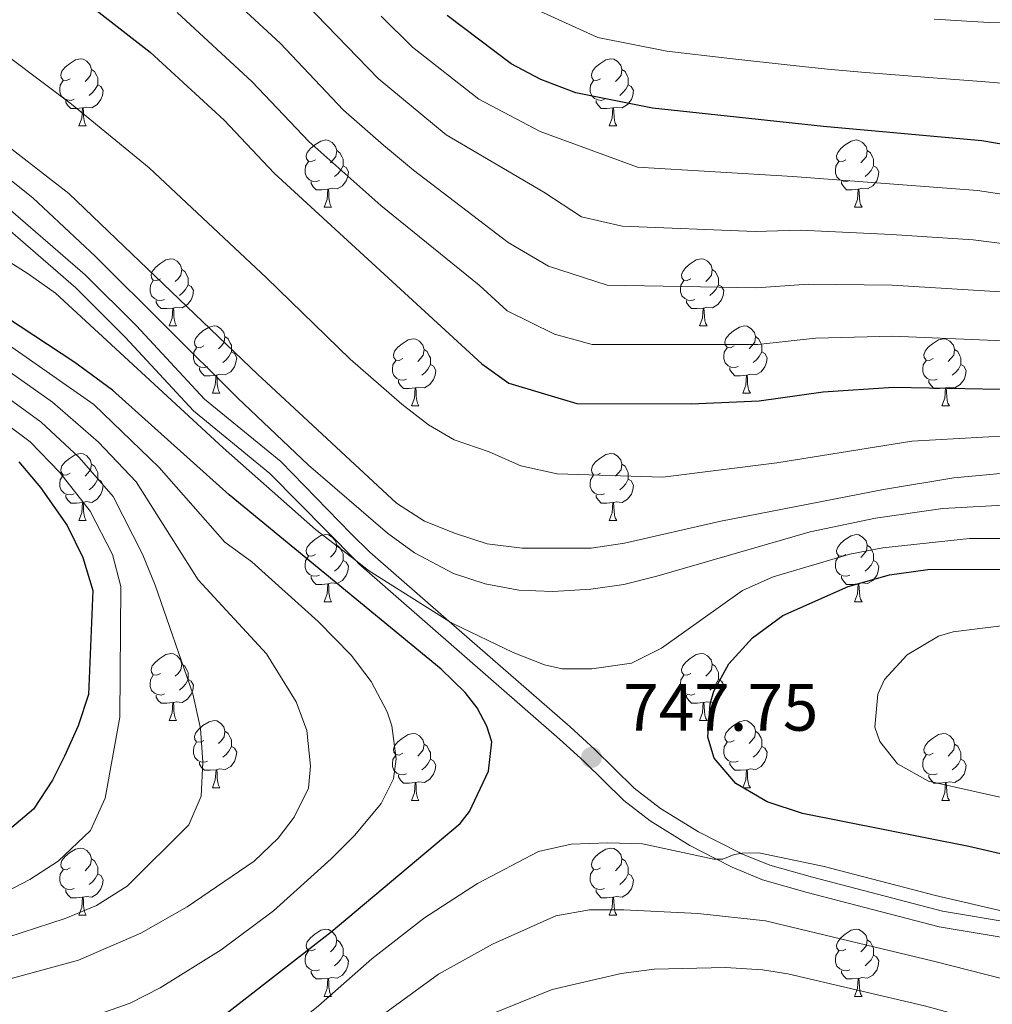
# Model space of a CAD drawing. Units: metres. Extents: x 626029 to 630539, y 4782415 to 4785469.
# Drawn here: x 628889 to 629035, y 4783719 to 4783867 of the extents above; entities that cross this region are included whole.
import ezdxf

# ---------------------------------------------------------------- set-up
doc = ezdxf.new("R2010")
doc.units = ezdxf.units.M
doc.header["$MEASUREMENT"] = 0
doc.linetypes.add('DGN Style 3', pattern=[1147.6976, 819.784, -327.9136])
for name, color, linetype, lineweight in [('Nivel 21', 7, 'Continuous', 0), ('Nivel 36', 7, 'Continuous', 0), ('Nivel 4', 7, 'Continuous', 0), ('Nivel 41', 7, 'Continuous', 0), ('Nivel 5', 7, 'Continuous', 0), ('Nivel 61', 7, 'Continuous', 0), ('Nivel 63', 7, 'Continuous', 0), ('Nivel 7', 7, 'Continuous', 0)]:
    doc.layers.add(name, color=color, linetype=linetype, lineweight=lineweight)
doc.styles.add('Style-arial', font='arial.shx', dxfattribs={"bigfont": 'arialbig.shx'})

# ---------------------------------------------------------------- blocks, each defined once
blk = doc.blocks.new('5PATER')
at = {"layer": 'Nivel 7', "linetype": 'Continuous', "lineweight": 0}
h = blk.add_hatch(color=250, dxfattribs=at)
edge = h.paths.add_edge_path()
edge.add_ellipse((0, 0), major_axis=(-11, -11.1), ratio=0.999422, start_angle=0, end_angle=360)

msp = doc.modelspace()

# ---------------------------------------------------------------- linework, layer by layer
at = {"layer": 'Nivel 21', "color": 250, "linetype": 'Continuous', "lineweight": 0}
for points in [[(628789.87, 4783867.15, 742.07), (628793.57, 4783864.93, 742.07), (628798.21, 4783863.04, 742.07), (628811.59, 4783860.27, 742.07), (628832.05, 4783858.04, 742.07), (628846.84, 4783855.69, 742.07), (628861.5, 4783852.08, 742.07), (628866.21, 4783850.33, 742.07), (628870.68, 4783848.08, 742.07), (628874.93, 4783845.41, 742.07), (628882.68, 4783839.55, 742.05), (628897.78, 4783826.49, 741.92), (628905.18, 4783819.11, 742.01), (628915.37, 4783808.14, 742.96), (628926.8, 4783798.76, 744.31)], [(628926.8, 4783798.76, 744.31), (628939.63, 4783785.76, 744.31), (628940.1, 4783785.28, 744.31), (628970.11, 4783759.06, 747.92), (628973.79, 4783755.69, 747.79), (628979.73, 4783749.89, 746.97), (628983.67, 4783746.84, 746.47), (628989.59, 4783743.16, 745.35), (628993.59, 4783741.11, 744.55), (628995.91, 4783739.93, 744.08), (629000.47, 4783738.02, 743.34), (629007.13, 4783736.14, 742.82), (629026.87, 4783731, 743.11), (629044.79, 4783728, 744.68)]]:
    msp.add_polyline3d(points, dxfattribs=at)
at = {"layer": 'Nivel 21', "color": 250, "linetype": 'DGN Style 3', "lineweight": 0}
msp.add_polyline3d([(628884.06, 4783841.53, 742.05), (628899.17, 4783828.48, 741.92), (628906.85, 4783820.84, 742.01), (628917.04, 4783809.87, 742.96), (628928.42, 4783800.54, 744.31), (628938.88, 4783789.78, 744.13), (628941.76, 4783787.02, 744.31), (628953.57, 4783776.7, 745.73), (628971.69, 4783760.87, 747.92), (628975.38, 4783757.49, 747.8), (628981.29, 4783751.72, 746.97), (628985.23, 4783748.68, 746.46), (628990.91, 4783745.18, 745.31), (628996.99, 4783742.08, 744.05), (628997.25, 4783741.97, 744.01), (629001.57, 4783740.19, 743.3), (629007.93, 4783738.42, 742.82), (629027.37, 4783733.35, 743.11), (629045.24, 4783730.36, 744.68)], dxfattribs=at)
at = {"layer": 'Nivel 36', "color": 92, "linetype": 'Continuous', "lineweight": 0}
for p, q in [((628898.22, 4783850.72), (628899.34, 4783850.72)), ((628977.55, 4783850.72), (628978.67, 4783850.72)), ((628934.91, 4783838.58), (628936.03, 4783838.58)), ((629014.24, 4783838.58), (629015.36, 4783838.58)), ((628911.72, 4783820.81), (628912.85, 4783820.81)), ((628991.05, 4783820.81), (628992.17, 4783820.81)), ((628918.2, 4783810.78), (628919.32, 4783810.78)), ((628997.52, 4783810.78), (628998.65, 4783810.78)), ((628947.97, 4783808.87), (628949.09, 4783808.87)), ((629027.3, 4783808.87), (629028.42, 4783808.87)), ((628898.22, 4783791.73), (628899.34, 4783791.73)), ((628977.55, 4783791.73), (628978.67, 4783791.73)), ((628934.91, 4783779.59), (628936.03, 4783779.59)), ((629014.24, 4783779.59), (629015.36, 4783779.59)), ((628911.72, 4783761.82), (628912.85, 4783761.82)), ((628991.05, 4783761.82), (628992.17, 4783761.82)), ((628918.2, 4783751.79), (628919.32, 4783751.79)), ((628997.52, 4783751.79), (628998.65, 4783751.79)), ((628947.97, 4783749.88), (628949.09, 4783749.88)), ((629027.3, 4783749.88), (629028.42, 4783749.88)), ((628898.22, 4783732.74), (628899.34, 4783732.74)), ((628977.55, 4783732.74), (628978.67, 4783732.74)), ((628934.91, 4783720.6), (628936.03, 4783720.6)), ((629014.24, 4783720.6), (629015.36, 4783720.6))]:
    msp.add_line(p, q, dxfattribs=at)
at = {"layer": 'Nivel 36', "color": 92, "linetype": 'Continuous', "lineweight": 0, "flags": 128}
for points in [[(628896.92, 4783857.78), (628896.39, 4783857.52), (628895.86, 4783857.57), (628895.59, 4783857.94), (628895.54, 4783858.37), (628895.7, 4783858.89), (628896.18, 4783859.48), (628896.81, 4783860.01), (628897.71, 4783860.6), (628898.46, 4783860.76), (628898.88, 4783860.7), (628899.41, 4783860.39), (628899.94, 4783859.8), (628900.1, 4783859.16), (628899.99, 4783858.31), (628899.57, 4783857.78), (628899.15, 4783857.36)], [(628976.25, 4783857.78), (628975.71, 4783857.52), (628975.19, 4783857.57), (628974.92, 4783857.94), (628974.87, 4783858.37), (628975.03, 4783858.89), (628975.51, 4783859.48), (628976.14, 4783860.01), (628977.04, 4783860.6), (628977.79, 4783860.76), (628978.21, 4783860.7), (628978.74, 4783860.39), (628979.27, 4783859.8), (628979.43, 4783859.16), (628979.32, 4783858.31), (628978.89, 4783857.78), (628978.47, 4783857.36)], [(628900.1, 4783859.16), (628900.58, 4783858.85), (628900.89, 4783858.21), (628901.05, 4783857.89), (628901.05, 4783857.31), (628901.05, 4783856.88), (628900.68, 4783856.19), (628900.26, 4783855.71), (628899.78, 4783855.29)], [(628979.43, 4783859.16), (628979.91, 4783858.85), (628980.22, 4783858.21), (628980.38, 4783857.89), (628980.38, 4783857.31), (628980.38, 4783856.88), (628980.01, 4783856.19), (628979.59, 4783855.71), (628979.11, 4783855.29)], [(628897.5, 4783854.7), (628897.08, 4783854.54), (628896.49, 4783854.6), (628896.02, 4783854.81), (628895.59, 4783855.24), (628895.38, 4783855.82), (628895.38, 4783856.24), (628895.43, 4783856.83), (628895.86, 4783857.52)], [(628901.05, 4783856.88), (628901.51, 4783856.63), (628901.85, 4783856.02), (628901.74, 4783855.29), (628901.53, 4783854.65), (628900.95, 4783853.91), (628900.15, 4783853.43), (628899.3, 4783853.54), (628898.87, 4783853.41)], [(628976.83, 4783854.7), (628976.41, 4783854.54), (628975.82, 4783854.6), (628975.35, 4783854.81), (628974.92, 4783855.24), (628974.71, 4783855.82), (628974.71, 4783856.24), (628974.76, 4783856.83), (628975.19, 4783857.52)], [(628980.38, 4783856.88), (628980.83, 4783856.63), (628981.18, 4783856.02), (628981.07, 4783855.29), (628980.86, 4783854.65), (628980.27, 4783853.91), (628979.48, 4783853.43), (628978.63, 4783853.54), (628978.2, 4783853.41)], [(628898.76, 4783853.41), (628897.87, 4783853.32), (628897.03, 4783853.32), (628896.6, 4783853.75), (628896.28, 4783854.23), (628896.28, 4783854.54)], [(628898.22, 4783850.72), (628898.65, 4783851.88), (628898.76, 4783853.41), (628898.87, 4783853.41), (628898.91, 4783852.82), (628898.94, 4783852.14), (628899.01, 4783851.52), (628899.13, 4783851.12), (628899.34, 4783850.72)], [(628978.09, 4783853.41), (628977.2, 4783853.32), (628976.35, 4783853.32), (628975.93, 4783853.75), (628975.61, 4783854.23), (628975.61, 4783854.54)], [(628977.55, 4783850.72), (628977.98, 4783851.88), (628978.09, 4783853.41), (628978.2, 4783853.41), (628978.23, 4783852.82), (628978.27, 4783852.14), (628978.34, 4783851.52), (628978.45, 4783851.12), (628978.67, 4783850.72)], [(628933.61, 4783845.64), (628933.08, 4783845.38), (628932.55, 4783845.43), (628932.28, 4783845.8), (628932.23, 4783846.23), (628932.39, 4783846.75), (628932.87, 4783847.34), (628933.5, 4783847.87), (628934.4, 4783848.46), (628935.15, 4783848.62), (628935.57, 4783848.56), (628936.1, 4783848.25), (628936.63, 4783847.66), (628936.79, 4783847.02), (628936.68, 4783846.17), (628936.26, 4783845.64), (628935.84, 4783845.22)], [(629012.94, 4783845.64), (629012.41, 4783845.38), (629011.88, 4783845.43), (629011.61, 4783845.8), (629011.56, 4783846.23), (629011.72, 4783846.75), (629012.2, 4783847.34), (629012.83, 4783847.87), (629013.73, 4783848.46), (629014.48, 4783848.62), (629014.9, 4783848.56), (629015.43, 4783848.25), (629015.96, 4783847.66), (629016.12, 4783847.02), (629016.01, 4783846.17), (629015.59, 4783845.64), (629015.17, 4783845.22)], [(628936.79, 4783847.02), (628937.27, 4783846.71), (628937.58, 4783846.07), (628937.74, 4783845.75), (628937.74, 4783845.17), (628937.74, 4783844.74), (628937.37, 4783844.05), (628936.95, 4783843.57), (628936.47, 4783843.15)], [(629016.12, 4783847.02), (629016.6, 4783846.71), (629016.91, 4783846.07), (629017.07, 4783845.75), (629017.07, 4783845.17), (629017.07, 4783844.74), (629016.7, 4783844.05), (629016.28, 4783843.57), (629015.8, 4783843.15)], [(628934.19, 4783842.56), (628933.77, 4783842.4), (628933.18, 4783842.46), (628932.71, 4783842.67), (628932.28, 4783843.1), (628932.07, 4783843.68), (628932.07, 4783844.1), (628932.12, 4783844.69), (628932.55, 4783845.38)], [(628937.74, 4783844.74), (628938.2, 4783844.49), (628938.54, 4783843.88), (628938.43, 4783843.15), (628938.22, 4783842.51), (628937.64, 4783841.77), (628936.84, 4783841.29), (628935.99, 4783841.4), (628935.56, 4783841.27)], [(629013.52, 4783842.56), (629013.1, 4783842.4), (629012.51, 4783842.46), (629012.04, 4783842.67), (629011.61, 4783843.1), (629011.4, 4783843.68), (629011.4, 4783844.1), (629011.45, 4783844.69), (629011.88, 4783845.38)], [(629017.07, 4783844.74), (629017.53, 4783844.49), (629017.87, 4783843.88), (629017.76, 4783843.15), (629017.55, 4783842.51), (629016.97, 4783841.77), (629016.17, 4783841.29), (629015.32, 4783841.4), (629014.89, 4783841.27)], [(628935.45, 4783841.27), (628934.56, 4783841.18), (628933.72, 4783841.18), (628933.29, 4783841.61), (628932.97, 4783842.09), (628932.97, 4783842.4)], [(629014.78, 4783841.27), (629013.89, 4783841.18), (629013.05, 4783841.18), (629012.62, 4783841.61), (629012.3, 4783842.09), (629012.3, 4783842.4)], [(628934.91, 4783838.58), (628935.34, 4783839.74), (628935.45, 4783841.27), (628935.56, 4783841.27), (628935.6, 4783840.68), (628935.63, 4783840), (628935.7, 4783839.38), (628935.82, 4783838.98), (628936.03, 4783838.58)], [(629014.24, 4783838.58), (629014.67, 4783839.74), (629014.78, 4783841.27), (629014.89, 4783841.27), (629014.93, 4783840.68), (629014.96, 4783840), (629015.03, 4783839.38), (629015.15, 4783838.98), (629015.36, 4783838.58)], [(628910.42, 4783827.87), (628909.89, 4783827.61), (628909.36, 4783827.66), (628909.1, 4783828.03), (628909.04, 4783828.46), (628909.2, 4783828.98), (628909.68, 4783829.57), (628910.32, 4783830.1), (628911.22, 4783830.69), (628911.96, 4783830.85), (628912.39, 4783830.79), (628912.92, 4783830.48), (628913.45, 4783829.89), (628913.61, 4783829.25), (628913.5, 4783828.4), (628913.07, 4783827.87), (628912.65, 4783827.45)], [(628989.75, 4783827.87), (628989.22, 4783827.61), (628988.69, 4783827.66), (628988.42, 4783828.03), (628988.37, 4783828.46), (628988.53, 4783828.98), (628989.01, 4783829.57), (628989.64, 4783830.1), (628990.54, 4783830.69), (628991.29, 4783830.85), (628991.71, 4783830.79), (628992.24, 4783830.48), (628992.77, 4783829.89), (628992.93, 4783829.25), (628992.82, 4783828.4), (628992.4, 4783827.87), (628991.98, 4783827.45)], [(628913.61, 4783829.25), (628914.08, 4783828.94), (628914.4, 4783828.3), (628914.56, 4783827.98), (628914.56, 4783827.4), (628914.56, 4783826.97), (628914.19, 4783826.28), (628913.77, 4783825.8), (628913.29, 4783825.38)], [(628992.93, 4783829.25), (628993.41, 4783828.94), (628993.72, 4783828.3), (628993.88, 4783827.98), (628993.88, 4783827.4), (628993.88, 4783826.97), (628993.51, 4783826.28), (628993.09, 4783825.8), (628992.61, 4783825.38)], [(628911.01, 4783824.79), (628910.58, 4783824.63), (628910, 4783824.69), (628909.52, 4783824.9), (628909.1, 4783825.33), (628908.88, 4783825.91), (628908.88, 4783826.33), (628908.94, 4783826.92), (628909.36, 4783827.61)], [(628914.56, 4783826.97), (628915.01, 4783826.72), (628915.36, 4783826.11), (628915.25, 4783825.38), (628915.04, 4783824.74), (628914.45, 4783824), (628913.66, 4783823.52), (628912.81, 4783823.63), (628912.38, 4783823.5)], [(628990.33, 4783824.79), (628989.91, 4783824.63), (628989.32, 4783824.69), (628988.85, 4783824.9), (628988.42, 4783825.33), (628988.21, 4783825.91), (628988.21, 4783826.33), (628988.26, 4783826.92), (628988.69, 4783827.61)], [(628993.88, 4783826.97), (628994.34, 4783826.72), (628994.68, 4783826.11), (628994.57, 4783825.38), (628994.36, 4783824.74), (628993.78, 4783824), (628992.98, 4783823.52), (628992.13, 4783823.63), (628991.7, 4783823.5)], [(628912.27, 4783823.5), (628911.38, 4783823.41), (628910.53, 4783823.41), (628910.11, 4783823.84), (628909.79, 4783824.32), (628909.79, 4783824.63)], [(628991.59, 4783823.5), (628990.7, 4783823.41), (628989.86, 4783823.41), (628989.43, 4783823.84), (628989.11, 4783824.32), (628989.11, 4783824.63)], [(628911.72, 4783820.81), (628912.16, 4783821.97), (628912.27, 4783823.5), (628912.38, 4783823.5), (628912.41, 4783822.91), (628912.45, 4783822.23), (628912.52, 4783821.61), (628912.63, 4783821.21), (628912.85, 4783820.81)], [(628991.05, 4783820.81), (628991.48, 4783821.97), (628991.59, 4783823.5), (628991.7, 4783823.5), (628991.74, 4783822.91), (628991.77, 4783822.23), (628991.84, 4783821.61), (628991.96, 4783821.21), (628992.17, 4783820.81)], [(628916.9, 4783817.84), (628916.37, 4783817.57), (628915.84, 4783817.63), (628915.57, 4783818), (628915.52, 4783818.42), (628915.68, 4783818.94), (628916.16, 4783819.54), (628916.79, 4783820.07), (628917.69, 4783820.65), (628918.44, 4783820.81), (628918.86, 4783820.76), (628919.39, 4783820.44), (628919.92, 4783819.86), (628920.08, 4783819.22), (628919.97, 4783818.37), (628919.55, 4783817.84), (628919.13, 4783817.41)], [(628996.22, 4783817.84), (628995.69, 4783817.57), (628995.16, 4783817.63), (628994.9, 4783818), (628994.84, 4783818.42), (628995, 4783818.94), (628995.48, 4783819.54), (628996.12, 4783820.07), (628997.02, 4783820.65), (628997.76, 4783820.81), (628998.19, 4783820.76), (628998.72, 4783820.44), (628999.25, 4783819.86), (628999.41, 4783819.22), (628999.3, 4783818.37), (628998.87, 4783817.84), (628998.45, 4783817.41)], [(628920.08, 4783819.22), (628920.56, 4783818.9), (628920.87, 4783818.26), (628921.03, 4783817.94), (628921.03, 4783817.36), (628921.03, 4783816.94), (628920.66, 4783816.25), (628920.24, 4783815.77), (628919.76, 4783815.35)], [(628946.67, 4783815.93), (628946.14, 4783815.67), (628945.61, 4783815.72), (628945.34, 4783816.09), (628945.29, 4783816.52), (628945.45, 4783817.04), (628945.93, 4783817.63), (628946.56, 4783818.16), (628947.46, 4783818.75), (628948.21, 4783818.91), (628948.63, 4783818.85), (628949.16, 4783818.54), (628949.69, 4783817.95), (628949.85, 4783817.31), (628949.74, 4783816.46), (628949.32, 4783815.93), (628948.9, 4783815.51)], [(628999.41, 4783819.22), (628999.88, 4783818.9), (629000.2, 4783818.26), (629000.36, 4783817.94), (629000.36, 4783817.36), (629000.36, 4783816.94), (628999.99, 4783816.25), (628999.57, 4783815.77), (628999.09, 4783815.35)], [(629026, 4783815.93), (629025.47, 4783815.67), (629024.94, 4783815.72), (629024.67, 4783816.09), (629024.62, 4783816.52), (629024.78, 4783817.04), (629025.26, 4783817.63), (629025.89, 4783818.16), (629026.79, 4783818.75), (629027.54, 4783818.91), (629027.96, 4783818.85), (629028.49, 4783818.54), (629029.02, 4783817.95), (629029.18, 4783817.31), (629029.07, 4783816.46), (629028.65, 4783815.93), (629028.23, 4783815.51)], [(628917.48, 4783814.76), (628917.06, 4783814.6), (628916.47, 4783814.66), (628916, 4783814.87), (628915.57, 4783815.29), (628915.36, 4783815.88), (628915.36, 4783816.3), (628915.41, 4783816.88), (628915.84, 4783817.57)], [(628921.03, 4783816.94), (628921.49, 4783816.69), (628921.83, 4783816.07), (628921.72, 4783815.35), (628921.51, 4783814.71), (628920.93, 4783813.97), (628920.13, 4783813.49), (628919.28, 4783813.59), (628918.85, 4783813.46)], [(628949.85, 4783817.31), (628950.33, 4783817), (628950.64, 4783816.36), (628950.8, 4783816.04), (628950.8, 4783815.46), (628950.8, 4783815.03), (628950.43, 4783814.34), (628950.01, 4783813.86), (628949.53, 4783813.44)], [(628996.81, 4783814.76), (628996.38, 4783814.6), (628995.8, 4783814.66), (628995.32, 4783814.87), (628994.9, 4783815.29), (628994.68, 4783815.88), (628994.68, 4783816.3), (628994.74, 4783816.88), (628995.16, 4783817.57)], [(629000.36, 4783816.94), (629000.81, 4783816.69), (629001.16, 4783816.07), (629001.05, 4783815.35), (629000.84, 4783814.71), (629000.25, 4783813.97), (628999.46, 4783813.49), (628998.61, 4783813.59), (628998.18, 4783813.46)], [(629029.18, 4783817.31), (629029.66, 4783817), (629029.97, 4783816.36), (629030.13, 4783816.04), (629030.13, 4783815.46), (629030.13, 4783815.03), (629029.76, 4783814.34), (629029.34, 4783813.86), (629028.86, 4783813.44)], [(628947.25, 4783812.85), (628946.83, 4783812.69), (628946.24, 4783812.75), (628945.77, 4783812.96), (628945.34, 4783813.39), (628945.13, 4783813.97), (628945.13, 4783814.39), (628945.18, 4783814.98), (628945.61, 4783815.67)], [(629026.58, 4783812.85), (629026.16, 4783812.69), (629025.57, 4783812.75), (629025.1, 4783812.96), (629024.67, 4783813.39), (629024.46, 4783813.97), (629024.46, 4783814.39), (629024.51, 4783814.98), (629024.94, 4783815.67)], [(628918.74, 4783813.46), (628917.85, 4783813.38), (628917.01, 4783813.38), (628916.58, 4783813.81), (628916.26, 4783814.28), (628916.26, 4783814.6)], [(628950.8, 4783815.03), (628951.26, 4783814.78), (628951.6, 4783814.17), (628951.49, 4783813.44), (628951.28, 4783812.8), (628950.7, 4783812.06), (628949.9, 4783811.58), (628949.05, 4783811.69), (628948.62, 4783811.56)], [(628998.07, 4783813.46), (628997.18, 4783813.38), (628996.33, 4783813.38), (628995.91, 4783813.81), (628995.59, 4783814.28), (628995.59, 4783814.6)], [(629030.13, 4783815.03), (629030.59, 4783814.78), (629030.93, 4783814.17), (629030.82, 4783813.44), (629030.61, 4783812.8), (629030.03, 4783812.06), (629029.23, 4783811.58), (629028.38, 4783811.69), (629027.95, 4783811.56)], [(628918.2, 4783810.78), (628918.63, 4783811.94), (628918.74, 4783813.46), (628918.85, 4783813.46), (628918.89, 4783812.88), (628918.92, 4783812.19), (628918.99, 4783811.58), (628919.11, 4783811.18), (628919.32, 4783810.78)], [(628948.51, 4783811.56), (628947.62, 4783811.47), (628946.78, 4783811.47), (628946.35, 4783811.9), (628946.03, 4783812.38), (628946.03, 4783812.69)], [(628997.52, 4783810.78), (628997.96, 4783811.94), (628998.07, 4783813.46), (628998.18, 4783813.46), (628998.21, 4783812.88), (628998.25, 4783812.19), (628998.32, 4783811.58), (628998.43, 4783811.18), (628998.65, 4783810.78)], [(629027.84, 4783811.56), (629026.95, 4783811.47), (629026.11, 4783811.47), (629025.68, 4783811.9), (629025.36, 4783812.38), (629025.36, 4783812.69)], [(628947.97, 4783808.87), (628948.4, 4783810.03), (628948.51, 4783811.56), (628948.62, 4783811.56), (628948.66, 4783810.97), (628948.69, 4783810.29), (628948.76, 4783809.67), (628948.88, 4783809.27), (628949.09, 4783808.87)], [(629027.3, 4783808.87), (629027.73, 4783810.03), (629027.84, 4783811.56), (629027.95, 4783811.56), (629027.99, 4783810.97), (629028.02, 4783810.29), (629028.09, 4783809.67), (629028.21, 4783809.27), (629028.42, 4783808.87)], [(628896.92, 4783798.79), (628896.39, 4783798.53), (628895.86, 4783798.58), (628895.59, 4783798.95), (628895.54, 4783799.37), (628895.7, 4783799.89), (628896.18, 4783800.49), (628896.81, 4783801.02), (628897.71, 4783801.61), (628898.46, 4783801.77), (628898.88, 4783801.71), (628899.41, 4783801.39), (628899.94, 4783800.81), (628900.1, 4783800.17), (628899.99, 4783799.32), (628899.57, 4783798.79), (628899.15, 4783798.37)], [(628976.25, 4783798.79), (628975.71, 4783798.52), (628975.19, 4783798.58), (628974.92, 4783798.95), (628974.87, 4783799.37), (628975.03, 4783799.89), (628975.51, 4783800.49), (628976.14, 4783801.02), (628977.04, 4783801.6), (628977.79, 4783801.76), (628978.21, 4783801.71), (628978.74, 4783801.39), (628979.27, 4783800.81), (628979.43, 4783800.17), (628979.32, 4783799.32), (628978.89, 4783798.79), (628978.47, 4783798.36)], [(628900.1, 4783800.17), (628900.58, 4783799.85), (628900.89, 4783799.21), (628901.05, 4783798.89), (628901.05, 4783798.31), (628901.05, 4783797.89), (628900.68, 4783797.2), (628900.26, 4783796.72), (628899.78, 4783796.3)], [(628979.43, 4783800.17), (628979.91, 4783799.85), (628980.22, 4783799.21), (628980.38, 4783798.89), (628980.38, 4783798.31), (628980.38, 4783797.89), (628980.01, 4783797.2), (628979.59, 4783796.72), (628979.11, 4783796.3)], [(628897.5, 4783795.71), (628897.08, 4783795.55), (628896.49, 4783795.61), (628896.02, 4783795.82), (628895.59, 4783796.25), (628895.38, 4783796.83), (628895.38, 4783797.25), (628895.43, 4783797.83), (628895.86, 4783798.53)], [(628901.05, 4783797.89), (628901.51, 4783797.64), (628901.85, 4783797.03), (628901.74, 4783796.3), (628901.53, 4783795.66), (628900.95, 4783794.92), (628900.15, 4783794.44), (628899.3, 4783794.55), (628898.87, 4783794.41)], [(628976.83, 4783795.71), (628976.41, 4783795.55), (628975.82, 4783795.61), (628975.35, 4783795.82), (628974.92, 4783796.24), (628974.71, 4783796.83), (628974.71, 4783797.25), (628974.76, 4783797.83), (628975.19, 4783798.52)], [(628980.38, 4783797.89), (628980.83, 4783797.64), (628981.18, 4783797.02), (628981.07, 4783796.3), (628980.86, 4783795.66), (628980.27, 4783794.92), (628979.48, 4783794.44), (628978.63, 4783794.54), (628978.2, 4783794.41)], [(628898.76, 4783794.41), (628897.87, 4783794.33), (628897.03, 4783794.33), (628896.6, 4783794.76), (628896.28, 4783795.23), (628896.28, 4783795.55)], [(628978.09, 4783794.41), (628977.2, 4783794.33), (628976.35, 4783794.33), (628975.93, 4783794.76), (628975.61, 4783795.23), (628975.61, 4783795.55)], [(628898.22, 4783791.73), (628898.65, 4783792.89), (628898.76, 4783794.41), (628898.87, 4783794.41), (628898.91, 4783793.83), (628898.94, 4783793.15), (628899.01, 4783792.53), (628899.13, 4783792.13), (628899.34, 4783791.73)], [(628977.55, 4783791.73), (628977.98, 4783792.89), (628978.09, 4783794.41), (628978.2, 4783794.41), (628978.23, 4783793.83), (628978.27, 4783793.14), (628978.34, 4783792.53), (628978.45, 4783792.13), (628978.67, 4783791.73)], [(628933.61, 4783786.65), (628933.08, 4783786.39), (628932.55, 4783786.44), (628932.28, 4783786.81), (628932.23, 4783787.23), (628932.39, 4783787.75), (628932.87, 4783788.35), (628933.5, 4783788.88), (628934.4, 4783789.47), (628935.15, 4783789.63), (628935.57, 4783789.57), (628936.1, 4783789.25), (628936.63, 4783788.67), (628936.79, 4783788.03), (628936.68, 4783787.18), (628936.26, 4783786.65), (628935.84, 4783786.23)], [(629012.94, 4783786.65), (629012.41, 4783786.38), (629011.88, 4783786.44), (629011.61, 4783786.81), (629011.56, 4783787.23), (629011.72, 4783787.75), (629012.2, 4783788.35), (629012.83, 4783788.88), (629013.73, 4783789.46), (629014.48, 4783789.62), (629014.9, 4783789.57), (629015.43, 4783789.25), (629015.96, 4783788.67), (629016.12, 4783788.03), (629016.01, 4783787.18), (629015.59, 4783786.65), (629015.17, 4783786.22)], [(628936.79, 4783788.03), (628937.27, 4783787.71), (628937.58, 4783787.07), (628937.74, 4783786.75), (628937.74, 4783786.17), (628937.74, 4783785.75), (628937.37, 4783785.06), (628936.95, 4783784.58), (628936.47, 4783784.16)], [(629016.12, 4783788.03), (629016.6, 4783787.71), (629016.91, 4783787.07), (629017.07, 4783786.75), (629017.07, 4783786.17), (629017.07, 4783785.75), (629016.7, 4783785.06), (629016.28, 4783784.58), (629015.8, 4783784.16)], [(628934.19, 4783783.57), (628933.77, 4783783.41), (628933.18, 4783783.47), (628932.71, 4783783.68), (628932.28, 4783784.11), (628932.07, 4783784.69), (628932.07, 4783785.11), (628932.12, 4783785.69), (628932.55, 4783786.39)], [(628937.74, 4783785.75), (628938.2, 4783785.5), (628938.54, 4783784.89), (628938.43, 4783784.16), (628938.22, 4783783.52), (628937.64, 4783782.78), (628936.84, 4783782.3), (628935.99, 4783782.41), (628935.56, 4783782.27)], [(629013.52, 4783783.57), (629013.1, 4783783.41), (629012.51, 4783783.47), (629012.04, 4783783.68), (629011.61, 4783784.1), (629011.4, 4783784.69), (629011.4, 4783785.11), (629011.45, 4783785.69), (629011.88, 4783786.38)], [(629017.07, 4783785.75), (629017.53, 4783785.5), (629017.87, 4783784.88), (629017.76, 4783784.16), (629017.55, 4783783.52), (629016.97, 4783782.78), (629016.17, 4783782.3), (629015.32, 4783782.4), (629014.89, 4783782.27)], [(628935.45, 4783782.27), (628934.56, 4783782.19), (628933.72, 4783782.19), (628933.29, 4783782.62), (628932.97, 4783783.09), (628932.97, 4783783.41)], [(629014.78, 4783782.27), (629013.89, 4783782.19), (629013.05, 4783782.19), (629012.62, 4783782.62), (629012.3, 4783783.09), (629012.3, 4783783.41)], [(628934.91, 4783779.59), (628935.34, 4783780.75), (628935.45, 4783782.27), (628935.56, 4783782.27), (628935.6, 4783781.69), (628935.63, 4783781.01), (628935.7, 4783780.39), (628935.82, 4783779.99), (628936.03, 4783779.59)], [(629014.24, 4783779.59), (629014.67, 4783780.75), (629014.78, 4783782.27), (629014.89, 4783782.27), (629014.93, 4783781.69), (629014.96, 4783781), (629015.03, 4783780.39), (629015.15, 4783779.99), (629015.36, 4783779.59)], [(628910.42, 4783768.88), (628909.89, 4783768.62), (628909.36, 4783768.67), (628909.1, 4783769.04), (628909.04, 4783769.47), (628909.2, 4783769.99), (628909.68, 4783770.58), (628910.32, 4783771.11), (628911.22, 4783771.7), (628911.96, 4783771.86), (628912.39, 4783771.8), (628912.92, 4783771.49), (628913.45, 4783770.9), (628913.61, 4783770.26), (628913.5, 4783769.41), (628913.07, 4783768.88), (628912.65, 4783768.46)], [(628989.75, 4783768.88), (628989.22, 4783768.61), (628988.69, 4783768.67), (628988.42, 4783769.04), (628988.37, 4783769.47), (628988.53, 4783769.99), (628989.01, 4783770.58), (628989.64, 4783771.11), (628990.54, 4783771.69), (628991.29, 4783771.85), (628991.71, 4783771.8), (628992.24, 4783771.49), (628992.77, 4783770.9), (628992.93, 4783770.26), (628992.82, 4783769.41), (628992.4, 4783768.88), (628991.98, 4783768.45)], [(628913.61, 4783770.26), (628914.08, 4783769.95), (628914.4, 4783769.31), (628914.56, 4783768.99), (628914.56, 4783768.41), (628914.56, 4783767.98), (628914.19, 4783767.29), (628913.77, 4783766.81), (628913.29, 4783766.39)], [(628992.93, 4783770.26), (628993.41, 4783769.95), (628993.72, 4783769.31), (628993.88, 4783768.99), (628993.88, 4783768.41), (628993.88, 4783767.98), (628993.51, 4783767.29), (628993.09, 4783766.81), (628992.61, 4783766.39)], [(628911.01, 4783765.8), (628910.58, 4783765.64), (628910, 4783765.7), (628909.52, 4783765.91), (628909.1, 4783766.34), (628908.88, 4783766.92), (628908.88, 4783767.34), (628908.94, 4783767.93), (628909.36, 4783768.62)], [(628990.33, 4783765.8), (628989.91, 4783765.64), (628989.32, 4783765.7), (628988.85, 4783765.91), (628988.42, 4783766.33), (628988.21, 4783766.92), (628988.21, 4783767.34), (628988.26, 4783767.93), (628988.69, 4783768.61)], [(628914.56, 4783767.98), (628915.01, 4783767.73), (628915.36, 4783767.12), (628915.25, 4783766.39), (628915.04, 4783765.75), (628914.45, 4783765.01), (628913.66, 4783764.53), (628912.81, 4783764.64), (628912.38, 4783764.51)], [(628993.88, 4783767.98), (628994.34, 4783767.73), (628994.68, 4783767.11), (628994.57, 4783766.39), (628994.36, 4783765.75), (628993.78, 4783765.01), (628992.98, 4783764.53), (628992.13, 4783764.63), (628991.7, 4783764.51)], [(628912.27, 4783764.51), (628911.38, 4783764.42), (628910.53, 4783764.42), (628910.11, 4783764.85), (628909.79, 4783765.33), (628909.79, 4783765.64)], [(628991.59, 4783764.51), (628990.7, 4783764.42), (628989.86, 4783764.42), (628989.43, 4783764.85), (628989.11, 4783765.33), (628989.11, 4783765.64)], [(628911.72, 4783761.82), (628912.16, 4783762.98), (628912.27, 4783764.51), (628912.38, 4783764.51), (628912.41, 4783763.92), (628912.45, 4783763.24), (628912.52, 4783762.62), (628912.63, 4783762.22), (628912.85, 4783761.82)], [(628991.05, 4783761.82), (628991.48, 4783762.98), (628991.59, 4783764.51), (628991.7, 4783764.51), (628991.74, 4783763.92), (628991.77, 4783763.23), (628991.84, 4783762.62), (628991.96, 4783762.22), (628992.17, 4783761.82)], [(628916.9, 4783758.85), (628916.37, 4783758.58), (628915.84, 4783758.63), (628915.57, 4783759.01), (628915.52, 4783759.43), (628915.68, 4783759.95), (628916.16, 4783760.55), (628916.79, 4783761.07), (628917.69, 4783761.66), (628918.44, 4783761.82), (628918.86, 4783761.77), (628919.39, 4783761.45), (628919.92, 4783760.87), (628920.08, 4783760.23), (628919.97, 4783759.37), (628919.55, 4783758.85), (628919.13, 4783758.42)], [(628996.22, 4783758.85), (628995.69, 4783758.58), (628995.16, 4783758.63), (628994.9, 4783759.01), (628994.84, 4783759.43), (628995, 4783759.95), (628995.48, 4783760.55), (628996.12, 4783761.07), (628997.02, 4783761.66), (628997.76, 4783761.82), (628998.19, 4783761.77), (628998.72, 4783761.45), (628999.25, 4783760.87), (628999.41, 4783760.23), (628999.3, 4783759.37), (628998.87, 4783758.85), (628998.45, 4783758.42)], [(628920.08, 4783760.23), (628920.56, 4783759.91), (628920.87, 4783759.27), (628921.03, 4783758.95), (628921.03, 4783758.37), (628921.03, 4783757.95), (628920.66, 4783757.25), (628920.24, 4783756.77), (628919.76, 4783756.35)], [(628946.67, 4783756.94), (628946.14, 4783756.67), (628945.61, 4783756.73), (628945.34, 4783757.1), (628945.29, 4783757.53), (628945.45, 4783758.05), (628945.93, 4783758.64), (628946.56, 4783759.17), (628947.46, 4783759.75), (628948.21, 4783759.91), (628948.63, 4783759.86), (628949.16, 4783759.55), (628949.69, 4783758.96), (628949.85, 4783758.32), (628949.74, 4783757.47), (628949.32, 4783756.94), (628948.9, 4783756.51)], [(628999.41, 4783760.23), (628999.88, 4783759.91), (629000.2, 4783759.27), (629000.36, 4783758.95), (629000.36, 4783758.37), (629000.36, 4783757.95), (628999.99, 4783757.25), (628999.57, 4783756.77), (628999.09, 4783756.35)], [(629026, 4783756.94), (629025.47, 4783756.67), (629024.94, 4783756.73), (629024.67, 4783757.1), (629024.62, 4783757.52), (629024.78, 4783758.04), (629025.26, 4783758.64), (629025.89, 4783759.17), (629026.79, 4783759.75), (629027.54, 4783759.91), (629027.96, 4783759.86), (629028.49, 4783759.54), (629029.02, 4783758.96), (629029.18, 4783758.32), (629029.07, 4783757.47), (629028.65, 4783756.94), (629028.23, 4783756.51)], [(628917.48, 4783755.77), (628917.06, 4783755.61), (628916.47, 4783755.67), (628916, 4783755.87), (628915.57, 4783756.3), (628915.36, 4783756.89), (628915.36, 4783757.31), (628915.41, 4783757.89), (628915.84, 4783758.58)], [(628921.03, 4783757.95), (628921.49, 4783757.69), (628921.83, 4783757.08), (628921.72, 4783756.35), (628921.51, 4783755.71), (628920.93, 4783754.97), (628920.13, 4783754.49), (628919.28, 4783754.6), (628918.85, 4783754.47)], [(628949.85, 4783758.32), (628950.33, 4783758.01), (628950.64, 4783757.37), (628950.8, 4783757.05), (628950.8, 4783756.47), (628950.8, 4783756.04), (628950.43, 4783755.35), (628950.01, 4783754.87), (628949.53, 4783754.45)], [(628996.81, 4783755.77), (628996.38, 4783755.61), (628995.8, 4783755.67), (628995.32, 4783755.87), (628994.9, 4783756.3), (628994.68, 4783756.89), (628994.68, 4783757.31), (628994.74, 4783757.89), (628995.16, 4783758.58)], [(629000.36, 4783757.95), (629000.81, 4783757.69), (629001.16, 4783757.08), (629001.05, 4783756.35), (629000.84, 4783755.71), (629000.25, 4783754.97), (628999.46, 4783754.49), (628998.61, 4783754.6), (628998.18, 4783754.47)], [(629029.18, 4783758.32), (629029.66, 4783758), (629029.97, 4783757.36), (629030.13, 4783757.04), (629030.13, 4783756.46), (629030.13, 4783756.04), (629029.76, 4783755.35), (629029.34, 4783754.87), (629028.86, 4783754.45)], [(628947.25, 4783753.86), (628946.83, 4783753.7), (628946.24, 4783753.76), (628945.77, 4783753.97), (628945.34, 4783754.39), (628945.13, 4783754.98), (628945.13, 4783755.4), (628945.18, 4783755.99), (628945.61, 4783756.67)], [(629026.58, 4783753.86), (629026.16, 4783753.7), (629025.57, 4783753.76), (629025.1, 4783753.97), (629024.67, 4783754.39), (629024.46, 4783754.98), (629024.46, 4783755.4), (629024.51, 4783755.98), (629024.94, 4783756.67)], [(628918.74, 4783754.47), (628917.85, 4783754.39), (628917.01, 4783754.39), (628916.58, 4783754.81), (628916.26, 4783755.29), (628916.26, 4783755.61)], [(628950.8, 4783756.04), (628951.26, 4783755.79), (628951.6, 4783755.17), (628951.49, 4783754.45), (628951.28, 4783753.81), (628950.7, 4783753.07), (628949.9, 4783752.59), (628949.05, 4783752.69), (628948.62, 4783752.57)], [(628998.07, 4783754.47), (628997.18, 4783754.39), (628996.33, 4783754.39), (628995.91, 4783754.81), (628995.59, 4783755.29), (628995.59, 4783755.61)], [(629030.13, 4783756.04), (629030.59, 4783755.79), (629030.93, 4783755.17), (629030.82, 4783754.45), (629030.61, 4783753.81), (629030.03, 4783753.07), (629029.23, 4783752.59), (629028.38, 4783752.69), (629027.95, 4783752.56)], [(628918.2, 4783751.79), (628918.63, 4783752.95), (628918.74, 4783754.47), (628918.85, 4783754.47), (628918.89, 4783753.89), (628918.92, 4783753.2), (628918.99, 4783752.59), (628919.11, 4783752.19), (628919.32, 4783751.79)], [(628948.51, 4783752.57), (628947.62, 4783752.48), (628946.78, 4783752.48), (628946.35, 4783752.91), (628946.03, 4783753.39), (628946.03, 4783753.7)], [(628997.52, 4783751.79), (628997.96, 4783752.95), (628998.07, 4783754.47), (628998.18, 4783754.47), (628998.21, 4783753.89), (628998.25, 4783753.2), (628998.32, 4783752.59), (628998.43, 4783752.19), (628998.65, 4783751.79)], [(629027.84, 4783752.56), (629026.95, 4783752.48), (629026.11, 4783752.48), (629025.68, 4783752.91), (629025.36, 4783753.38), (629025.36, 4783753.7)], [(628947.97, 4783749.88), (628948.4, 4783751.04), (628948.51, 4783752.57), (628948.62, 4783752.57), (628948.66, 4783751.98), (628948.69, 4783751.29), (628948.76, 4783750.68), (628948.88, 4783750.28), (628949.09, 4783749.88)], [(629027.3, 4783749.88), (629027.73, 4783751.04), (629027.84, 4783752.56), (629027.95, 4783752.56), (629027.99, 4783751.98), (629028.02, 4783751.29), (629028.09, 4783750.68), (629028.21, 4783750.28), (629028.42, 4783749.88)], [(628896.92, 4783739.8), (628896.39, 4783739.53), (628895.86, 4783739.59), (628895.59, 4783739.96), (628895.54, 4783740.38), (628895.7, 4783740.9), (628896.18, 4783741.5), (628896.81, 4783742.03), (628897.71, 4783742.61), (628898.46, 4783742.77), (628898.88, 4783742.72), (628899.41, 4783742.4), (628899.94, 4783741.82), (628900.1, 4783741.18), (628899.99, 4783740.33), (628899.57, 4783739.8), (628899.15, 4783739.37)], [(628976.25, 4783739.8), (628975.71, 4783739.53), (628975.19, 4783739.59), (628974.92, 4783739.96), (628974.87, 4783740.38), (628975.03, 4783740.9), (628975.51, 4783741.5), (628976.14, 4783742.03), (628977.04, 4783742.61), (628977.79, 4783742.77), (628978.21, 4783742.72), (628978.74, 4783742.4), (628979.27, 4783741.82), (628979.43, 4783741.18), (628979.32, 4783740.33), (628978.89, 4783739.8), (628978.47, 4783739.37)], [(628900.1, 4783741.18), (628900.58, 4783740.86), (628900.89, 4783740.22), (628901.05, 4783739.9), (628901.05, 4783739.32), (628901.05, 4783738.9), (628900.68, 4783738.21), (628900.26, 4783737.73), (628899.78, 4783737.31)], [(628979.43, 4783741.18), (628979.91, 4783740.86), (628980.22, 4783740.22), (628980.38, 4783739.9), (628980.38, 4783739.32), (628980.38, 4783738.9), (628980.01, 4783738.21), (628979.59, 4783737.73), (628979.11, 4783737.31)], [(628897.5, 4783736.72), (628897.08, 4783736.56), (628896.49, 4783736.62), (628896.02, 4783736.83), (628895.59, 4783737.25), (628895.38, 4783737.84), (628895.38, 4783738.26), (628895.43, 4783738.84), (628895.86, 4783739.53)], [(628901.05, 4783738.9), (628901.51, 4783738.65), (628901.85, 4783738.03), (628901.74, 4783737.31), (628901.53, 4783736.67), (628900.95, 4783735.93), (628900.15, 4783735.45), (628899.3, 4783735.55), (628898.87, 4783735.42)], [(628976.83, 4783736.72), (628976.41, 4783736.56), (628975.82, 4783736.62), (628975.35, 4783736.83), (628974.92, 4783737.25), (628974.71, 4783737.84), (628974.71, 4783738.26), (628974.76, 4783738.84), (628975.19, 4783739.53)], [(628980.38, 4783738.9), (628980.83, 4783738.65), (628981.18, 4783738.03), (628981.07, 4783737.31), (628980.86, 4783736.67), (628980.27, 4783735.93), (628979.48, 4783735.45), (628978.63, 4783735.55), (628978.2, 4783735.42)], [(628898.76, 4783735.42), (628897.87, 4783735.34), (628897.03, 4783735.34), (628896.6, 4783735.77), (628896.28, 4783736.24), (628896.28, 4783736.56)], [(628978.09, 4783735.42), (628977.2, 4783735.34), (628976.35, 4783735.34), (628975.93, 4783735.77), (628975.61, 4783736.24), (628975.61, 4783736.56)], [(628898.22, 4783732.74), (628898.65, 4783733.9), (628898.76, 4783735.42), (628898.87, 4783735.42), (628898.91, 4783734.84), (628898.94, 4783734.15), (628899.01, 4783733.54), (628899.13, 4783733.14), (628899.34, 4783732.74)], [(628977.55, 4783732.74), (628977.98, 4783733.9), (628978.09, 4783735.42), (628978.2, 4783735.42), (628978.23, 4783734.84), (628978.27, 4783734.15), (628978.34, 4783733.54), (628978.45, 4783733.14), (628978.67, 4783732.74)], [(628933.61, 4783727.66), (628933.08, 4783727.39), (628932.55, 4783727.45), (628932.28, 4783727.82), (628932.23, 4783728.24), (628932.39, 4783728.76), (628932.87, 4783729.36), (628933.5, 4783729.89), (628934.4, 4783730.47), (628935.15, 4783730.63), (628935.57, 4783730.58), (628936.1, 4783730.26), (628936.63, 4783729.68), (628936.79, 4783729.04), (628936.68, 4783728.19), (628936.26, 4783727.66), (628935.84, 4783727.23)], [(629012.94, 4783727.66), (629012.41, 4783727.39), (629011.88, 4783727.45), (629011.61, 4783727.82), (629011.56, 4783728.24), (629011.72, 4783728.76), (629012.2, 4783729.36), (629012.83, 4783729.89), (629013.73, 4783730.47), (629014.48, 4783730.63), (629014.9, 4783730.58), (629015.43, 4783730.26), (629015.96, 4783729.68), (629016.12, 4783729.04), (629016.01, 4783728.19), (629015.59, 4783727.66), (629015.17, 4783727.23)], [(628936.79, 4783729.04), (628937.27, 4783728.72), (628937.58, 4783728.08), (628937.74, 4783727.76), (628937.74, 4783727.18), (628937.74, 4783726.76), (628937.37, 4783726.07), (628936.95, 4783725.59), (628936.47, 4783725.17)], [(629016.12, 4783729.04), (629016.6, 4783728.72), (629016.91, 4783728.08), (629017.07, 4783727.76), (629017.07, 4783727.18), (629017.07, 4783726.76), (629016.7, 4783726.07), (629016.28, 4783725.59), (629015.8, 4783725.17)], [(628934.19, 4783724.58), (628933.77, 4783724.42), (628933.18, 4783724.48), (628932.71, 4783724.69), (628932.28, 4783725.11), (628932.07, 4783725.7), (628932.07, 4783726.12), (628932.12, 4783726.7), (628932.55, 4783727.39)], [(629013.52, 4783724.58), (629013.1, 4783724.42), (629012.51, 4783724.48), (629012.04, 4783724.69), (629011.61, 4783725.11), (629011.4, 4783725.7), (629011.4, 4783726.12), (629011.45, 4783726.7), (629011.88, 4783727.39)], [(628937.74, 4783726.76), (628938.2, 4783726.51), (628938.54, 4783725.89), (628938.43, 4783725.17), (628938.22, 4783724.53), (628937.64, 4783723.79), (628936.84, 4783723.31), (628935.99, 4783723.41), (628935.56, 4783723.28)], [(629017.07, 4783726.76), (629017.53, 4783726.51), (629017.87, 4783725.89), (629017.76, 4783725.17), (629017.55, 4783724.53), (629016.97, 4783723.79), (629016.17, 4783723.31), (629015.32, 4783723.41), (629014.89, 4783723.28)], [(628935.45, 4783723.28), (628934.56, 4783723.2), (628933.72, 4783723.2), (628933.29, 4783723.63), (628932.97, 4783724.1), (628932.97, 4783724.42)], [(629014.78, 4783723.28), (629013.89, 4783723.2), (629013.05, 4783723.2), (629012.62, 4783723.63), (629012.3, 4783724.1), (629012.3, 4783724.42)], [(628934.91, 4783720.6), (628935.34, 4783721.76), (628935.45, 4783723.28), (628935.56, 4783723.28), (628935.6, 4783722.7), (628935.63, 4783722.01), (628935.7, 4783721.4), (628935.82, 4783721), (628936.03, 4783720.6)], [(629014.24, 4783720.6), (629014.67, 4783721.76), (629014.78, 4783723.28), (629014.89, 4783723.28), (629014.93, 4783722.7), (629014.96, 4783722.01), (629015.03, 4783721.4), (629015.15, 4783721), (629015.36, 4783720.6)]]:
    msp.add_lwpolyline(points, dxfattribs=at)
at = {"layer": 'Nivel 4', "color": 36, "linetype": 'Continuous', "lineweight": 30, "flags": 128}
for points, elevation in [([(628899, 4783869.44), (628908.91, 4783861.72), (628919.96, 4783851.59), (628927.45, 4783843.67), (628958.47, 4783815.16), (628962.54, 4783812.25), (628972.71, 4783809.23), (628989.82, 4783809.16), (628999.98, 4783809.63), (629009.53, 4783810.95), (629020.05, 4783811.68), (629036.05, 4783811.35)], 725), ([(629056.55, 4783844.5), (629033.28, 4783848.47), (629009.58, 4783850.62), (628984.03, 4783853.39), (628972.54, 4783855.65), (628967.31, 4783857.65), (628962.9, 4783860), (628953.31, 4783867.23)], 700), ([(628880.26, 4783700.08), (628899.09, 4783705.67), (628903.75, 4783707.45), (628908.2, 4783709.72), (628912.47, 4783712.36), (628920.66, 4783718.33), (628935.95, 4783730.26), (628955.26, 4783746.44), (628956.64, 4783748.22), (628959.5, 4783754.25), (628959.99, 4783758.65), (628959.24, 4783760.99), (628957.82, 4783763.74), (628955.99, 4783766.04), (628952.4, 4783769.51), (628920.72, 4783795.57), (628903.25, 4783811.23), (628897.63, 4783815.33), (628875.24, 4783830.07)], 750), ([(628889.25, 4783800.51), (628892.49, 4783796.69), (628896.46, 4783790.97), (628898.81, 4783786.18), (628900.31, 4783781.27), (628899.65, 4783765.74), (628898.14, 4783761.03), (628896.06, 4783756.48), (628894.27, 4783752.93), (628891.43, 4783748.56), (628887.56, 4783745.31)], 775), ([(629051.55, 4783738.32), (629031.35, 4783743.02), (629006.45, 4783747.93), (629001.17, 4783749.68), (628996.47, 4783752.41), (628993.24, 4783756.22), (628992.29, 4783759.34), (628992.62, 4783764.31), (628993.18, 4783766.21), (628995.41, 4783770.32), (628998.98, 4783774.21), (629003.51, 4783777.51), (629013.29, 4783781.86), (629019.44, 4783783.6), (629025.2, 4783784.39), (629041.8, 4783784.46)], 750)]:
    msp.add_lwpolyline(points, dxfattribs=dict(at, elevation=elevation))
at = {"layer": 'Nivel 5', "color": 36, "linetype": 'Continuous', "lineweight": 0, "flags": 128}
for points, elevation in [([(628916.93, 4783873.63), (628928.35, 4783863.07), (628937.79, 4783853.09), (628943.81, 4783847.83), (628948.26, 4783844.11), (628962.44, 4783833.28), (628968.48, 4783829.75), (628977.24, 4783826.89), (628999.56, 4783826.49), (629007.28, 4783827.07), (629019.84, 4783826.9), (629036.91, 4783825.86)], 715), ([(628927.59, 4783873.74), (628942.97, 4783857.8), (628953.14, 4783849.41), (628967.76, 4783840.81), (628973.4, 4783837.14), (628979.5, 4783835.73), (628999.35, 4783834.92), (629006.16, 4783835.12), (629019.74, 4783834.5), (629031.99, 4783833.67), (629047.24, 4783831.76)], 710), ([(628836.17, 4783867.07), (628846.09, 4783865.85), (628852.62, 4783864.68), (628857.63, 4783863.23), (628866.93, 4783859.91), (628876.05, 4783855.33), (628884.85, 4783849.77), (628896.73, 4783840.62), (628924.99, 4783813.58), (628926.31, 4783812.36), (628945.71, 4783794.3), (628949.9, 4783791.63), (628954.55, 4783789.78), (628959.31, 4783788.26), (628964.52, 4783787.61), (628974.85, 4783787.61), (628979.85, 4783788.35), (628994.23, 4783791.63), (629018.59, 4783796.37), (629029.1, 4783798.11), (629039.31, 4783799.07)], 735), ([(628878.52, 4783867.93), (628897.12, 4783853.95), (628908.74, 4783844.46), (628926.29, 4783828.03), (628938.8, 4783815.83), (628946.55, 4783809.12), (628950.51, 4783806.05), (628954.37, 4783803.8), (628959.57, 4783802), (628964.34, 4783799.89), (628969.77, 4783798.69), (628985.54, 4783798.23), (629002.59, 4783800.34), (629022.8, 4783803.58), (629040.5, 4783804.57)], 730), ([(628912.92, 4783867.68), (628924.16, 4783857.33), (628932.63, 4783848.38), (628943.38, 4783838.81), (628958.07, 4783826.92), (628962.26, 4783823.07), (628969.36, 4783819.6), (628974.98, 4783818.06), (628999.77, 4783818.06), (629008.4, 4783819.01), (629019.94, 4783819.29), (629036.48, 4783818.6)], 720), ([(628981.76, 4783844.56), (628967.2, 4783849.87), (628958.02, 4783854.7), (628948.14, 4783862.51), (628943.43, 4783867.13)], 705), ([(629039.73, 4783856.8), (629033.81, 4783857.32), (629025.33, 4783857.96), (629015.29, 4783858.74), (629010.18, 4783859.18), (629005.08, 4783859.73), (628995.6, 4783860.8), (628986.17, 4783861.9), (628975.83, 4783863.93), (628967.15, 4783867.85)], 695), ([(629041.24, 4783865.97), (629034.34, 4783866.16), (629026.15, 4783866.66)], 690), ([(628743.41, 4783847.01), (628751.52, 4783850.31), (628757.2, 4783851.59), (628764.81, 4783851.69), (628777.45, 4783849.03), (628785.43, 4783846.63), (628801.88, 4783842.53), (628813.86, 4783841.12), (628832.24, 4783839.91), (628837.48, 4783839.1), (628851.7, 4783834), (628866.45, 4783827.43), (628872.44, 4783824.1), (628884.55, 4783816.23), (628894.28, 4783809.4), (628901.18, 4783803.42), (628906.81, 4783797.5), (628916.08, 4783782.84), (628926.29, 4783771.81), (628930.71, 4783764.65)], 760), ([(629055.74, 4783837.58), (629032.63, 4783841.07), (629005.03, 4783843.18), (628981.76, 4783844.56)], 705), ([(628886.89, 4783843.53), (628891.33, 4783839.98), (628900.69, 4783831.19), (628921.97, 4783810.05), (628932.57, 4783800), (628944.36, 4783789.84), (628948.41, 4783786.9), (628954.24, 4783783.82), (628959, 4783782.29), (628964.04, 4783781.3), (628969.13, 4783781.1), (628974.78, 4783781.48), (628979.73, 4783782.18), (628984.68, 4783783.39), (629007.58, 4783790.05), (629017.37, 4783792.07), (629027.45, 4783793.53), (629046.56, 4783794.58)], 740), ([(628880.74, 4783834.89), (628890.65, 4783828.63), (628894.71, 4783825.71), (628919.79, 4783802.62), (628933.63, 4783790.4), (628939.63, 4783785.76), (628941.53, 4783784.28), (628953.57, 4783776.7), (628954.25, 4783776.27), (628963.2, 4783771.99), (628967.87, 4783770.15), (628970.51, 4783769.55), (628974.96, 4783769.54), (628980.9, 4783770.39), (628985.37, 4783772.63), (628997.5, 4783781.29), (629002.07, 4783783.32), (629013.55, 4783786.71), (629018.46, 4783787.67), (629031.45, 4783789.02), (629049.78, 4783789.06)], 745), ([(628886.16, 4783819.03), (628900.45, 4783809.09), (628910.26, 4783799.67), (628920.05, 4783788.49), (628924.09, 4783785.53), (628934, 4783776.66), (628938.97, 4783771.62), (628941.93, 4783767.67), (628944.32, 4783763.15), (628945.05, 4783761.05), (628945.67, 4783756.13), (628945.28, 4783753.12), (628943.46, 4783749.43), (628939.49, 4783744.69), (628935.98, 4783741.16), (628927.36, 4783733.37), (628919.49, 4783727.57), (628910.37, 4783721.85), (628905.92, 4783719.57), (628901.19, 4783717.95), (628892.49, 4783716.1), (628877.02, 4783712.21)], 755), ([(628882.95, 4783813.43), (628892.6, 4783806.44), (628898.28, 4783801.17), (628903.36, 4783795.32), (628907.73, 4783786.71), (628909.62, 4783782.09), (628915.26, 4783765.81), (628916.4, 4783760.65), (628916.76, 4783755.6), (628916.52, 4783750.54), (628914.65, 4783746.25), (628905.43, 4783737.06), (628900.84, 4783734.18), (628896.2, 4783732.24), (628887.6, 4783729.45)], 765), ([(628881.35, 4783810.63), (628890.93, 4783803.47), (628895.39, 4783798.93), (628899.91, 4783793.14), (628903.24, 4783786.63), (628904.49, 4783781.87), (628904.35, 4783762.31), (628902.16, 4783750.22), (628899.99, 4783745.38), (628895.12, 4783740.81), (628890.91, 4783738.08), (628887.35, 4783736.21)], 770), ([(629053.81, 4783746.37), (629025.29, 4783752.77), (629020.68, 4783755.36), (629018, 4783758.7), (629017.25, 4783760.86), (629017.74, 4783765.77), (629018.73, 4783767.97), (629022.11, 4783771.64), (629026.79, 4783774.43), (629028.99, 4783775.07), (629038.99, 4783776.34)], 755), ([(628930.71, 4783764.65), (628932.33, 4783760.33), (628932.87, 4783754.99), (628932.55, 4783751.74), (628930.43, 4783747.38), (628928.02, 4783744.25), (628924.43, 4783740.81), (628914.41, 4783733.96), (628907.51, 4783730.02), (628898.19, 4783726.02), (628869.25, 4783718.15)], 760), ([(629043.71, 4783731.66), (629026.34, 4783735.67), (629009.71, 4783739.99), (628999.92, 4783742.03), (628997.45, 4783742), (628997.25, 4783741.97), (628996.25, 4783741.81), (628994.52, 4783741.13), (628993.59, 4783741.11), (628993.19, 4783741.11), (628982.52, 4783743.39), (628977.35, 4783743.57), (628971.83, 4783743.36), (628966.96, 4783742.25), (628957.83, 4783737.48), (628949.93, 4783732.35), (628942.03, 4783726.23), (628934.09, 4783719.18), (628927.83, 4783714.15), (628919.02, 4783708.24), (628909.99, 4783704.36), (628895.97, 4783699.6), (628887.88, 4783697.21)], 745), ([(629052.45, 4783719.13), (629026.06, 4783725.87), (629000.92, 4783731.87), (628990.79, 4783732.99), (628979.72, 4783733.53), (628974.61, 4783733.51), (628969.58, 4783732.64), (628960.07, 4783728.4), (628952.03, 4783723.92), (628943.93, 4783718.06), (628932.31, 4783708.78), (628927.88, 4783705.78), (628923.66, 4783703.6), (628909.12, 4783695.57), (628904.53, 4783693.52), (628897.14, 4783691.57), (628877.22, 4783688.1)], 740), ([(629046.92, 4783713.1), (629024.69, 4783719.2), (629004.27, 4783723.97), (629000.47, 4783724.58), (628994.94, 4783724.89), (628984.27, 4783724.67), (628979.31, 4783724.03), (628968.99, 4783721.62), (628959.65, 4783717.85), (628955.99, 4783715.87), (628946.77, 4783709.09), (628939.15, 4783702.58), (628935.08, 4783699.69), (628930.48, 4783697.17), (628928.8, 4783696.3), (628915.51, 4783688.76), (628913.21, 4783687.66), (628908.39, 4783686.23), (628898.74, 4783684.8), (628883.16, 4783683.69)], 735)]:
    msp.add_lwpolyline(points, dxfattribs=dict(at, elevation=elevation))
at = {"layer": 'Nivel 61', "color": 250, "linetype": 'Continuous', "lineweight": 0}
msp.add_3dface([(626969.09, 4782825.52), (626925.9, 4785139.17), (630310.74, 4785203.15), (630355.06, 4782889.52)], dxfattribs=at)
at = {"layer": 'Nivel 63', "color": 7, "linetype": 'Continuous', "lineweight": 0}
msp.add_3dface([(626084.89, 4782414.99), (626028.73, 4785384.51), (630482.95, 4785468.71), (630539.11, 4782499.18)], dxfattribs=at)

# ---------------------------------------------------------------- block references
at = {"layer": 'Nivel 7', "color": 250, "linetype": 'Continuous', "lineweight": 0, "xscale": 0.09999983015004542, "yscale": 0.09999983015004542, "zscale": 0.09999983015004542}
msp.add_blockref('5PATER', (628974.89, 4783756.31, 747.76), dxfattribs=at)

# ---------------------------------------------------------------- texts
at = {"layer": 'Nivel 41', "color": 250, "linetype": 'Continuous', "lineweight": 0, "style": 'Style-arial'}
msp.add_text('747.75', height=7, dxfattribs=at).set_placement((628979.66, 4783760.31, 747.76))

doc.saveas('drawing.dxf')
